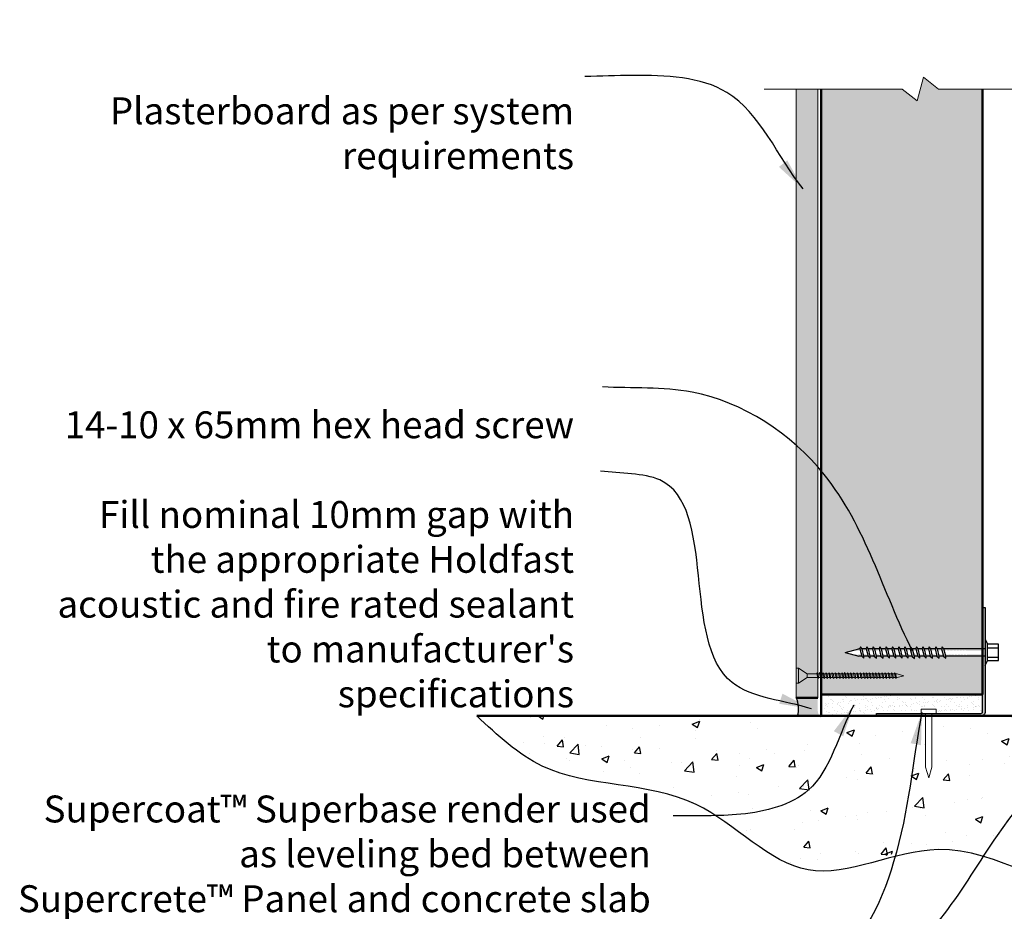
# Model space of a CAD drawing. Extents: x 3097 to 7479, y 41945 to 43203.
# Drawn here: x 3107 to 3565, y 42366 to 42781 of the extents above; entities that cross this region are included whole.
import ezdxf

# ---------------------------------------------------------------- set-up
doc = ezdxf.new("R2010")
doc.units = 0
doc.header["$MEASUREMENT"] = 0
doc.layers.get('DEFPOINTS').update_dxf_attribs({"color": 210, "linetype": 'CONTINUOUS'})
for name, color, linetype in [('Concrete', 8, 'CONTINUOUS'), ('Fixings & brackets', 4, 'CONTINUOUS'), ('Hatch', 2, 'CONTINUOUS'), ('HB_XDET_TEXT', 7, 'CONTINUOUS'), ('Sealant', 5, 'CONTINUOUS'), ('Text', 7, 'CONTINUOUS')]:
    doc.layers.add(name, color=color, linetype=linetype)
for name, color, linetype, lineweight in [('Fastenings and sealants', 4, 'CONTINUOUS', 13), ('HB_XDET_PANELS', 1, 'CONTINUOUS', 50), ('Lining', 93, 'CONTINUOUS', 35)]:
    doc.layers.add(name, color=color, linetype=linetype, lineweight=lineweight)
doc.styles.add('1', font='swiss.ttf', dxfattribs={"height": 2.5})
doc.dimstyles.get("Standard").update_dxf_attribs({"dimtxt": 2.5, "dimasz": 3, "dimexe": 1, "dimexo": 1, "dimgap": 1, "dimtad": 1, "dimdec": 0, "dimzin": 0, "dimdsep": 46, "dimtxsty": '1', "dimcen": 0.09, "dimclrd": 7, "dimclre": 7, "dimadec": 0, "dimazin": 0, "dimtfac": 1, "dimtdec": 0, "dimtofl": 0, "dimtmove": 0, "dimatfit": 3, "dimfxl": 0, "dimtolj": 1, "dimtzin": 0, "dimarcsym": 0})

# ---------------------------------------------------------------- blocks, each defined once
blk = doc.blocks.new('pin')
at = {"layer": 'Fastenings and sealants', "ltscale": 10}
for points in [[(-1.5, -5), (0, 0), (1.5, -5)], [(-1.5, -30), (-1.5, -5)], [(1.5, -5), (1.5, -30), (-1.5, -30)]]:
    blk.add_lwpolyline(points, dxfattribs=at)
blk.add_lwpolyline([(-3.5, -32), (3.5, -32), (3.5, -30), (-3.5, -30)], close=True, dxfattribs=at)
blk = doc.blocks.new('A$C60115056')
at = {"layer": 'Fastenings and sealants'}
for p, q in [((-1, 0), (-5, -2.64)), ((-1, 0), (-1, -7)), ((-1, 0), (0, 0)), ((0, 0), (0, -7)), ((-50, -3.5), (-46.79, -2.64)), ((-50, -3.5), (-46.79, -4.36)), ((-46.59, -2.64), (-46.79, -2.64)), ((-46.16, -4.36), (-46.79, -4.36)), ((-46.43, -2.21), (-46.6, -2.66)), ((-46.6, -2.66), (-46.15, -4.38)), ((-46.05, -2.66), (-46.43, -2.21)), ((-46.15, -4.38), (-45.64, -4.85)), ((-45.12, -2.64), (-46.06, -2.64)), ((-45.64, -4.36), (-46.05, -2.66)), ((-45.64, -4.85), (-45.64, -4.36)), ((-44.68, -4.36), (-45.64, -4.36)), ((-44.95, -2.21), (-45.12, -2.66)), ((-45.12, -2.66), (-44.68, -4.38)), ((-44.58, -2.66), (-44.95, -2.21)), ((-44.68, -4.38), (-44.16, -4.85)), ((-43.68, -2.64), (-44.59, -2.64)), ((-44.16, -4.36), (-44.58, -2.66)), ((-44.16, -4.85), (-44.16, -4.36)), ((-43.24, -4.36), (-44.16, -4.36)), ((-43.51, -2.21), (-43.68, -2.66)), ((-43.68, -2.66), (-43.24, -4.38)), ((-43.13, -2.66), (-43.51, -2.21)), ((-43.24, -4.38), (-42.72, -4.85)), ((-42.13, -2.64), (-43.15, -2.64)), ((-42.72, -4.36), (-43.13, -2.66)), ((-41.7, -4.36), (-42.72, -4.36)), ((-42.72, -4.85), (-42.72, -4.36)), ((-41.97, -2.21), (-42.14, -2.66)), ((-42.14, -2.66), (-41.69, -4.38)), ((-41.59, -2.66), (-41.97, -2.21)), ((-41.69, -4.38), (-41.18, -4.85)), ((-40.62, -2.64), (-41.6, -2.64)), ((-41.18, -4.36), (-41.59, -2.66)), ((-41.18, -4.85), (-41.18, -4.36)), ((-40.19, -4.36), (-41.18, -4.36)), ((-40.46, -2.21), (-40.63, -2.66)), ((-40.63, -2.66), (-40.18, -4.38)), ((-40.08, -2.66), (-40.46, -2.21)), ((-40.18, -4.38), (-39.67, -4.85)), ((-39.15, -2.64), (-40.09, -2.64)), ((-39.67, -4.36), (-40.08, -2.66)), ((-39.67, -4.85), (-39.67, -4.36)), ((-38.71, -4.36), (-39.67, -4.36)), ((-38.98, -2.21), (-39.15, -2.66)), ((-39.15, -2.66), (-38.71, -4.38)), ((-38.6, -2.66), (-38.98, -2.21)), ((-38.71, -4.38), (-38.19, -4.85)), ((-37.7, -2.64), (-38.62, -2.64)), ((-38.19, -4.36), (-38.6, -2.66)), ((-38.19, -4.85), (-38.19, -4.36)), ((-37.27, -4.36), (-38.19, -4.36)), ((-37.54, -2.21), (-37.71, -2.66)), ((-37.71, -2.66), (-37.26, -4.38)), ((-37.16, -2.66), (-37.54, -2.21)), ((-37.26, -4.38), (-36.75, -4.85)), ((-36.3, -2.64), (-37.17, -2.64)), ((-36.75, -4.36), (-37.16, -2.66)), ((-36.75, -4.85), (-36.75, -4.36)), ((-35.86, -4.36), (-36.75, -4.36)), ((-36.13, -2.21), (-36.3, -2.66)), ((-36.3, -2.66), (-35.86, -4.38)), ((-35.75, -2.66), (-36.13, -2.21)), ((-35.86, -4.38), (-35.34, -4.85)), ((-34.86, -2.64), (-35.77, -2.64)), ((-35.34, -4.36), (-35.75, -2.66)), ((-35.34, -4.85), (-35.34, -4.36)), ((-34.42, -4.36), (-35.34, -4.36)), ((-34.69, -2.21), (-34.86, -2.66)), ((-34.86, -2.66), (-34.41, -4.38)), ((-34.31, -2.66), (-34.69, -2.21)), ((-34.41, -4.38), (-33.9, -4.85)), ((-33.45, -2.64), (-34.32, -2.64)), ((-33.9, -4.36), (-34.31, -2.66)), ((-33.9, -4.85), (-33.9, -4.36)), ((-33.01, -4.36), (-33.9, -4.36)), ((-33.28, -2.21), (-33.45, -2.66)), ((-33.45, -2.66), (-33.01, -4.38)), ((-32.9, -2.66), (-33.28, -2.21)), ((-33.01, -4.38), (-32.49, -4.85)), ((-32.14, -2.64), (-32.92, -2.64)), ((-32.49, -4.36), (-32.9, -2.66)), ((-32.49, -4.85), (-32.49, -4.36)), ((-31.71, -4.36), (-32.49, -4.36)), ((-31.98, -2.21), (-32.15, -2.66)), ((-32.15, -2.66), (-31.7, -4.38)), ((-31.6, -2.66), (-31.98, -2.21)), ((-31.7, -4.38), (-31.19, -4.85)), ((-30.6, -2.64), (-31.61, -2.64)), ((-31.19, -4.36), (-31.6, -2.66)), ((-31.19, -4.85), (-31.19, -4.36)), ((-30.16, -4.36), (-31.19, -4.36)), ((-30.43, -2.21), (-30.6, -2.66)), ((-30.6, -2.66), (-30.16, -4.38)), ((-30.05, -2.66), (-30.43, -2.21)), ((-30.16, -4.38), (-29.64, -4.85)), ((-29.09, -2.64), (-30.07, -2.64)), ((-29.64, -4.36), (-30.05, -2.66)), ((-28.65, -4.36), (-29.64, -4.36)), ((-29.64, -4.85), (-29.64, -4.36)), ((-28.92, -2.21), (-29.09, -2.66)), ((-29.09, -2.66), (-28.65, -4.38)), ((-28.54, -2.66), (-28.92, -2.21)), ((-28.65, -4.38), (-28.13, -4.85)), ((-27.61, -2.64), (-28.56, -2.64)), ((-28.13, -4.36), (-28.54, -2.66)), ((-27.18, -4.36), (-28.13, -4.36)), ((-28.13, -4.85), (-28.13, -4.36)), ((-27.45, -2.21), (-27.62, -2.66)), ((-27.62, -2.66), (-27.17, -4.38)), ((-27.07, -2.66), (-27.45, -2.21)), ((-27.17, -4.38), (-26.66, -4.85)), ((-26.17, -2.64), (-27.08, -2.64)), ((-26.66, -4.36), (-27.07, -2.66)), ((-25.73, -4.36), (-26.66, -4.36)), ((-26.66, -4.85), (-26.66, -4.36)), ((-26, -2.21), (-26.18, -2.66)), ((-26.18, -2.66), (-25.73, -4.38)), ((-25.63, -2.66), (-26, -2.21)), ((-25.73, -4.38), (-25.21, -4.85)), ((-24.76, -2.64), (-25.64, -2.64)), ((-25.21, -4.36), (-25.63, -2.66)), ((-24.33, -4.36), (-25.21, -4.36)), ((-25.21, -4.85), (-25.21, -4.36)), ((-24.6, -2.21), (-24.77, -2.66)), ((-24.77, -2.66), (-24.32, -4.38)), ((-24.22, -2.66), (-24.6, -2.21)), ((-24.32, -4.38), (-23.81, -4.85)), ((-23.33, -2.64), (-24.23, -2.64)), ((-23.81, -4.36), (-24.22, -2.66)), ((-22.94, -4.36), (-23.81, -4.36)), ((-23.81, -4.85), (-23.81, -4.36)), ((-23.19, -2.28), (-23.36, -2.73)), ((-23.36, -2.73), (-22.91, -4.44)), ((-22.81, -2.73), (-23.19, -2.28)), ((-22.91, -4.44), (-22.4, -4.92)), ((-22.05, -2.64), (-22.88, -2.64)), ((-22.4, -4.42), (-22.81, -2.73)), ((-21.62, -4.36), (-22.42, -4.36)), ((-22.4, -4.92), (-22.4, -4.42)), ((-21.88, -2.21), (-22.06, -2.66)), ((-22.06, -2.66), (-21.61, -4.38)), ((-21.51, -2.66), (-21.88, -2.21)), ((-21.61, -4.38), (-21.1, -4.85)), ((-20.61, -2.64), (-21.52, -2.64)), ((-21.1, -4.36), (-21.51, -2.66)), ((-20.17, -4.36), (-21.1, -4.36)), ((-21.1, -4.85), (-21.1, -4.36)), ((-20.44, -2.21), (-20.61, -2.66)), ((-20.61, -2.66), (-20.17, -4.38)), ((-20.07, -2.66), (-20.44, -2.21)), ((-20.17, -4.38), (-19.65, -4.85)), ((-19.06, -2.64), (-20.08, -2.64)), ((-19.65, -4.36), (-20.07, -2.66)), ((-18.63, -4.36), (-19.65, -4.36)), ((-19.65, -4.85), (-19.65, -4.36)), ((-18.9, -2.21), (-19.07, -2.66)), ((-19.07, -2.66), (-18.62, -4.38)), ((-18.52, -2.66), (-18.9, -2.21)), ((-18.62, -4.38), (-18.11, -4.85)), ((-17.55, -2.64), (-18.53, -2.64)), ((-18.11, -4.36), (-18.52, -2.66)), ((-18.11, -4.85), (-18.11, -4.36)), ((-17.12, -4.36), (-18.11, -4.36)), ((-17.39, -2.21), (-17.56, -2.66)), ((-17.56, -2.66), (-17.11, -4.38)), ((-17.01, -2.66), (-17.39, -2.21)), ((-17.11, -4.38), (-16.6, -4.85)), ((-16.08, -2.64), (-17.02, -2.64)), ((-16.6, -4.36), (-17.01, -2.66)), ((-16.6, -4.85), (-16.6, -4.36)), ((-15.64, -4.36), (-16.6, -4.36)), ((-15.91, -2.21), (-16.08, -2.66)), ((-16.08, -2.66), (-15.64, -4.38)), ((-15.53, -2.66), (-15.91, -2.21)), ((-15.64, -4.38), (-15.12, -4.85)), ((-14.64, -2.64), (-15.55, -2.64)), ((-15.12, -4.36), (-15.53, -2.66)), ((-15.12, -4.85), (-15.12, -4.36)), ((-14.2, -4.36), (-15.12, -4.36)), ((-14.47, -2.21), (-14.64, -2.66)), ((-14.64, -2.66), (-14.2, -4.38)), ((-14.09, -2.66), (-14.47, -2.21)), ((-14.2, -4.38), (-13.68, -4.85)), ((-13.23, -2.64), (-14.11, -2.64)), ((-13.68, -4.36), (-14.09, -2.66)), ((-13.68, -4.85), (-13.68, -4.36)), ((-12.79, -4.36), (-13.68, -4.36)), ((-13.06, -2.21), (-13.23, -2.66)), ((-13.23, -2.66), (-12.79, -4.38)), ((-12.68, -2.66), (-13.06, -2.21)), ((-12.79, -4.38), (-12.27, -4.85)), ((-11.79, -2.64), (-12.7, -2.64)), ((-12.27, -4.36), (-12.68, -2.66)), ((-12.27, -4.85), (-12.27, -4.36)), ((-11.4, -4.36), (-12.27, -4.36)), ((-11.65, -2.28), (-11.83, -2.73)), ((-11.83, -2.73), (-11.38, -4.44)), ((-11.28, -2.73), (-11.65, -2.28)), ((-11.38, -4.44), (-10.87, -4.92)), ((-10.52, -2.64), (-11.35, -2.64)), ((-10.87, -4.42), (-11.28, -2.73)), ((-10.08, -4.36), (-10.88, -4.36)), ((-10.87, -4.92), (-10.87, -4.42)), ((-10.35, -2.21), (-10.52, -2.66)), ((-10.52, -2.66), (-10.08, -4.38)), ((-9.97, -2.66), (-10.35, -2.21)), ((-10.08, -4.38), (-9.56, -4.85)), ((-5, -2.64), (-9.99, -2.64)), ((-9.56, -4.36), (-9.97, -2.66)), ((-5, -4.36), (-9.56, -4.36)), ((-9.56, -4.85), (-9.56, -4.36)), ((-5, -4.36), (-5, -2.64)), ((-1, -7), (-5, -4.36)), ((-1, -7), (0, -7))]:
    blk.add_line(p, q, dxfattribs=at)

msp = doc.modelspace()

# ---------------------------------------------------------------- hatches: boundary and pattern name
at = {"layer": 'Concrete'}
h = msp.add_hatch(dxfattribs=at)
h.set_pattern_fill('AR-SAND', color=256, scale=2, style=0)
h.set_pattern_definition([(37.5, (3479.5228, 42457.137), (-0.12599, 3.85365), [0, -3.04, 0, -3.4, 0, -3.25]), (7.5, (3479.523, 42457.137), (3.53955, 5.6443), [0, -1.64, 0, -2.74, 0, -1.05]), (327.5, (3477.0628, 42457.137), (6.22828, 0.01132), [0, -1, 0, -3.6, 0, -4.7]), (317.5, (3477.063, 42457.137), (6.01225, 1.75535), [0, -0.5, 0, -2.36, 0, -2.7])])
h.paths.add_polyline_path([(3554.52, 42467.14), (3479.52, 42467.14), (3479.52, 42457.14), (3505.27, 42457.14), (3505.27, 42458.34), (3526.02, 42458.34), (3526.02, 42460.34), (3533.02, 42460.34), (3533.02, 42458.34), (3553.77, 42458.34, 0.414214), (3554.52, 42459.09)])
h = msp.add_hatch(dxfattribs=at)
h.set_pattern_fill('AR-CONC', color=256, scale=5, style=0)
h.set_pattern_definition([(50, (3162.596, 42349.106), (35.863, -3.1376), [3.75, -41.25]), (355, (3162.596, 42349.106), (-6.9376, 37.6096), [3, -33]), (100.4514, (3165.585, 42348.844), (28.9255, 34.472), [3.187, -35.0571]), (46.184, (3162.596, 42359.106), (53.362, -8.276), [5.625, -61.875]), (96.636, (3167.043, 42358.416), (46.733, 48.706), [4.7805, -52.5857]), (351.184, (3162.596, 42359.106), (46.733, 48.706), [4.5, -49.5]), (21, (3167.596, 42356.606), (29.8454, -20.131), [3.75, -41.25]), (326, (3167.596, 42356.606), (12.1658, 36.2575), [3, -33]), (71.4514, (3170.083, 42354.93), (42.0111, 16.1265), [3.187, -35.0571]), (37.5, (3162.596, 42349.106), (0.608, 16.6447), [0, -32.6, 0, -33.5, 0, -33.125]), (7.5, (3162.596, 42349.106), (13.1535, 19.7206), [0, -19.1, 0, -31.85, 0, -12.625]), (327.5, (3151.446, 42349.106), (26.69112, -1.12774), [0, -12.5, 0, -39, 0, -51.75]), (317.5, (3146.446, 42349.106), (29.1593, 5.00525), [0, -16.25, 0, -25.9, 0, -36.75])])
h.paths.add_polyline_path([(3471.54, 42386.06), (3473.38, 42385.66), (3474.62, 42385.69), (3477.83, 42385.92), (3481.06, 42386.29), (3484.3, 42386.77), (3487.55, 42387.35), (3490.81, 42388), (3494.08, 42388.72), (3497.35, 42389.47), (3500.63, 42390.24), (3503.92, 42391.02), (3507.2, 42391.78), (3510.49, 42392.51), (3513.77, 42393.19), (3517.06, 42393.79), (3520.35, 42394.3), (3523.63, 42394.71), (3526.9, 42394.99), (3530.17, 42395.12), (3533.44, 42395.09), (3536.69, 42394.88), (3539.94, 42394.5), (3543.18, 42393.96), (3546.42, 42393.28), (3549.64, 42392.46), (3552.86, 42391.54), (3556.07, 42390.51), (3559.27, 42389.4), (3562.47, 42388.22), (3565.66, 42386.98), (3568.84, 42385.7), (3572.02, 42384.39), (3575.19, 42383.08), (3578.35, 42381.76), (3581.51, 42380.46), (3584.66, 42379.19), (3587.8, 42377.97), (3590.94, 42376.81), (3594.08, 42375.72), (3597.21, 42374.72), (3600.33, 42373.83), (3603.45, 42373.05), (3606.57, 42372.41), (3609.68, 42371.92), (3612.78, 42371.59), (3615.89, 42371.43), (3618.98, 42371.46), (3622.08, 42371.65), (3625.17, 42371.99), (3628.26, 42372.49), (3631.34, 42373.12), (3634.43, 42373.89), (3637.51, 42374.77), (3640.6, 42375.76), (3643.68, 42376.85), (3646.77, 42378.02), (3649.85, 42379.28), (3652.94, 42380.61), (3656.03, 42382), (3659.13, 42383.43), (3662.23, 42384.91), (3665.33, 42386.42), (3668.43, 42387.95), (3671.54, 42389.49), (3674.66, 42391.03), (3677.78, 42392.57), (3680.91, 42394.08), (3684.05, 42395.57), (3687.19, 42397.02), (3690.34, 42398.42), (3693.51, 42399.76), (3696.68, 42401.04), (3699.86, 42402.23), (3703.05, 42403.35), (3703.64, 42403.54), (3703.98, 42403.7), (3705.43, 42404.42), (3706.88, 42405.13), (3708.33, 42405.83), (3709.78, 42406.52), (3711.23, 42407.2), (3712.67, 42407.86), (3714.12, 42408.52), (3715.57, 42409.17), (3717.02, 42409.81), (3718.47, 42410.44), (3719.92, 42411.06), (3721.37, 42411.67), (3722.82, 42412.26), (3724.27, 42412.85), (3725.73, 42413.43), (3727.18, 42414), (3728.64, 42414.56), (3730.1, 42415.11), (3731.57, 42415.64), (3733.04, 42416.17), (3734.51, 42416.69), (3735.98, 42417.2), (3737.46, 42417.7), (3738.95, 42418.18), (3740.43, 42418.66), (3741.92, 42419.13), (3743.42, 42419.58), (3744.92, 42420.03), (3746.43, 42420.47), (3747.94, 42420.9), (3749.46, 42421.31), (3750.99, 42421.72), (3752.52, 42422.12), (3754.05, 42422.5), (3755.6, 42422.88), (3757.15, 42423.24), (3758.71, 42423.6), (3760.27, 42423.95), (3761.84, 42424.29), (3763.42, 42424.63), (3764.99, 42424.96), (3766.57, 42425.3), (3768.15, 42425.63), (3769.73, 42425.96), (3771.31, 42426.3), (3772.88, 42426.64), (3774.45, 42426.99), (3776.02, 42427.35), (3777.59, 42427.71), (3779.15, 42428.09), (3780.7, 42428.48), (3782.24, 42428.89), (3783.77, 42429.31), (3785.3, 42429.74), (3786.81, 42430.2), (3788.31, 42430.68), (3789.8, 42431.18), (3791.27, 42431.7), (3792.73, 42432.25), (3794.18, 42432.83), (3795.6, 42433.43), (3797.01, 42434.07), (3798.4, 42434.74), (3799.77, 42435.44), (3801.12, 42436.17), (3802.45, 42436.94), (3803.76, 42437.75), (3805.04, 42438.6), (3806.3, 42439.49), (3807.53, 42440.42), (3808.75, 42441.38), (3809.95, 42442.37), (3811.13, 42443.39), (3812.29, 42444.44), (3813.44, 42445.51), (3814.57, 42446.61), (3815.69, 42447.73), (3816.8, 42448.87), (3817.9, 42450.02), (3819, 42451.18), (3820.08, 42452.36), (3821.16, 42453.55), (3822.24, 42454.74), (3823.31, 42455.94), (3824.39, 42457.14), (3621.02, 42457.14), (3621.02, 42432.89), (3619.52, 42427.89), (3618.02, 42432.89), (3618.02, 42457.14), (3531.02, 42457.14), (3531.02, 42433.34), (3529.52, 42428.34), (3528.02, 42433.34), (3528.02, 42457.14), (3319.66, 42457.14), (3320.84, 42456.03), (3322.03, 42454.93), (3323.22, 42453.82), (3324.41, 42452.73), (3325.6, 42451.64), (3326.79, 42450.55), (3327.99, 42449.48), (3329.19, 42448.41), (3330.4, 42447.36), (3331.62, 42446.32), (3332.84, 42445.3), (3334.07, 42444.29), (3335.3, 42443.31), (3336.55, 42442.34), (3337.8, 42441.39), (3339.06, 42440.47), (3340.34, 42439.57), (3341.62, 42438.69), (3342.92, 42437.85), (3344.23, 42437.03), (3345.55, 42436.24), (3346.89, 42435.49), (3348.24, 42434.76), (3349.61, 42434.08), (3350.99, 42433.43), (3352.38, 42432.81), (3353.8, 42432.23), (3355.22, 42431.68), (3356.66, 42431.16), (3358.12, 42430.68), (3359.58, 42430.22), (3361.06, 42429.78), (3362.55, 42429.37), (3364.05, 42428.99), (3365.56, 42428.62), (3367.08, 42428.28), (3368.6, 42427.95), (3370.14, 42427.64), (3371.68, 42427.35), (3373.23, 42427.06), (3374.79, 42426.79), (3376.35, 42426.53), (3377.92, 42426.28), (3379.49, 42426.03), (3381.06, 42425.79), (3382.64, 42425.56), (3384.22, 42425.32), (3385.81, 42425.09), (3387.39, 42424.85), (3388.98, 42424.61), (3390.56, 42424.37), (3392.14, 42424.12), (3393.73, 42423.87), (3395.31, 42423.6), (3396.89, 42423.32), (3398.46, 42423.03), (3400.04, 42422.73), (3401.61, 42422.41), (3403.17, 42422.07), (3404.73, 42421.72), (3406.28, 42421.34), (3407.82, 42420.94), (3409.36, 42420.52), (3410.89, 42420.07), (3412.41, 42419.6), (3413.92, 42419.09), (3415.43, 42418.56), (3416.92, 42417.99), (3418.4, 42417.39), (3419.87, 42416.76), (3421.33, 42416.09), (3422.77, 42415.38), (3424.2, 42414.63), (3425.62, 42413.86), (3427.03, 42413.05), (3428.43, 42412.21), (3429.82, 42411.34), (3431.2, 42410.46), (3432.57, 42409.55), (3433.93, 42408.62), (3435.29, 42407.68), (3436.64, 42406.73), (3437.98, 42405.76), (3439.32, 42404.79), (3440.65, 42403.82), (3441.98, 42402.84), (3443.31, 42401.86), (3444.63, 42400.88), (3445.95, 42399.92), (3447.27, 42398.95), (3448.59, 42398), (3449.91, 42397.07), (3451.23, 42396.15), (3452.55, 42395.25), (3453.87, 42394.37), (3455.2, 42393.51), (3456.53, 42392.68), (3457.86, 42391.88), (3459.2, 42391.11), (3460.54, 42390.38), (3461.89, 42389.68), (3463.24, 42389.02), (3464.61, 42388.41), (3465.98, 42387.84), (3467.35, 42387.31), (3468.74, 42386.84), (3470.14, 42386.42)])
at = {"layer": 'Hatch'}
h = msp.add_hatch(dxfattribs=at)
h.set_pattern_fill('AR-CONC', color=256, scale=2, style=0)
h.set_pattern_definition([(50, (3468.023, 42465.582), (14.3452, -1.25504), [1.5, -16.5]), (355, (3468.023, 42465.582), (-2.77503, 15.04384), [1.2, -13.2]), (100.4514, (3469.218, 42465.477), (11.5702, 13.7888), [1.2748, -14.02284]), (46.1842, (3468.023, 42469.582), (21.3448, -3.3104), [2.25, -24.75]), (96.6356, (3469.802, 42469.306), (18.69325, 19.48236), [1.9122, -21.03426]), (351.184, (3468.023, 42469.582), (18.6932, 19.4824), [1.8, -19.8]), (21, (3470.023, 42468.582), (11.93814, -8.05238), [1.5, -16.5]), (326, (3470.023, 42468.582), (4.8663, 14.503), [1.2, -13.2]), (71.4514, (3471.018, 42467.91), (16.80445, 6.4506), [1.2748, -14.02284]), (37.5, (3468.023, 42465.5817), (0.243197, 6.657877), [0, -13.04, 0, -13.4, 0, -13.25]), (7.5, (3468.023, 42465.582), (5.26139, 7.88823), [0, -7.64, 0, -12.74, 0, -5.05]), (327.5, (3463.563, 42465.5817), (10.67645, -0.451097), [0, -5, 0, -15.6, 0, -20.7]), (317.5, (3461.563, 42465.582), (11.66372, 2.0021), [0, -6.5, 0, -10.36, 0, -14.7])])
h.paths.add_polyline_path([(3468.02, 42798.43), (3478.02, 42798.43), (3478.02, 42823.37), (3477.4, 42824.11), (3476.46, 42824.11), (3476.29, 42823.68), (3475.93, 42824.11), (3475.01, 42824.11), (3474.85, 42823.68), (3474.48, 42824.11), (3473.61, 42824.11), (3473.44, 42823.68), (3473.08, 42824.11), (3472.17, 42824.11), (3472.03, 42823.75), (3471.73, 42824.11), (3470.89, 42824.11), (3470.73, 42823.68), (3470.36, 42824.11), (3468.02, 42824.11)])
h.paths.add_polyline_path([(3478.02, 42748.43), (3468.02, 42748.43), (3468.02, 42465.58), (3478.02, 42465.58)])
h.paths.add_polyline_path([(3478.02, 43044.21), (3468.02, 43044.21), (3468.02, 42825.82), (3469.94, 42825.82), (3469.94, 42826.32), (3470.48, 42825.82), (3471.24, 42825.82), (3471.24, 42826.38), (3471.85, 42825.82), (3472.65, 42825.82), (3472.65, 42826.32), (3473.19, 42825.82), (3474.06, 42825.82), (3474.06, 42826.32), (3474.59, 42825.82), (3475.5, 42825.82), (3475.5, 42826.32), (3476.04, 42825.82), (3476.98, 42825.82), (3476.98, 42826.32), (3477.51, 42825.82), (3478.02, 42825.82)])
h = msp.add_hatch(dxfattribs=at)
h.set_pattern_fill('AR-SAND', color=256, scale=5, style=0)
h.set_pattern_definition([(37.5, (3479.523, 42467.137), (-0.31497, 9.63412), [0, -7.6, 0, -8.5, 0, -8.125]), (7.5, (3479.523, 42467.137), (8.84888, 14.11073), [0, -4.1, 0, -6.85, 0, -2.625]), (327.5, (3473.373, 42467.137), (15.57071, 0.0283), [0, -2.5, 0, -9, 0, -11.75]), (317.5, (3473.373, 42467.137), (15.03063, 4.38838), [0, -1.25, 0, -5.9, 0, -6.75])])
h.paths.add_polyline_path([(3517.21, 42748.43), (3479.52, 42748.43), (3479.52, 42467.14), (3554.52, 42467.14), (3554.52, 42485.8), (3547.12, 42485.8), (3547.12, 42485.3), (3546.59, 42485.8), (3545.82, 42485.8), (3545.82, 42485.23), (3545.21, 42485.8), (3544.41, 42485.8), (3544.41, 42485.3), (3543.88, 42485.8), (3543, 42485.8), (3543, 42485.3), (3542.47, 42485.8), (3541.56, 42485.8), (3541.56, 42485.3), (3541.03, 42485.8), (3540.09, 42485.8), (3540.09, 42485.3), (3539.55, 42485.8), (3538.58, 42485.8), (3538.58, 42485.3), (3538.04, 42485.8), (3537.03, 42485.8), (3537.03, 42485.3), (3536.5, 42485.8), (3535.59, 42485.8), (3535.59, 42485.3), (3535.05, 42485.8), (3534.11, 42485.8), (3534.11, 42485.3), (3533.58, 42485.8), (3532.81, 42485.8), (3532.81, 42485.23), (3532.2, 42485.8), (3531.4, 42485.8), (3531.4, 42485.3), (3530.87, 42485.8), (3529.99, 42485.8), (3529.99, 42485.3), (3529.46, 42485.8), (3528.55, 42485.8), (3528.55, 42485.3), (3528.02, 42485.8), (3527.08, 42485.8), (3527.08, 42485.3), (3526.54, 42485.8), (3525.57, 42485.8), (3525.57, 42485.3), (3525.03, 42485.8), (3524.02, 42485.8), (3524.02, 42485.3), (3523.49, 42485.8), (3522.58, 42485.8), (3522.58, 42485.3), (3522.04, 42485.8), (3521.1, 42485.8), (3521.1, 42485.3), (3520.57, 42485.8), (3519.8, 42485.8), (3519.8, 42485.23), (3519.19, 42485.8), (3518.39, 42485.8), (3518.39, 42485.3), (3517.86, 42485.8), (3516.98, 42485.8), (3516.98, 42485.3), (3516.45, 42485.8), (3515.54, 42485.8), (3515.54, 42485.3), (3515.01, 42485.8), (3514.07, 42485.8), (3514.07, 42485.3), (3513.53, 42485.8), (3512.56, 42485.8), (3512.56, 42485.3), (3512.02, 42485.8), (3511.01, 42485.8), (3511.01, 42485.3), (3510.48, 42485.8), (3509.57, 42485.8), (3509.57, 42485.3), (3509.03, 42485.8), (3508.09, 42485.8), (3508.09, 42485.3), (3507.56, 42485.8), (3506.79, 42485.8), (3506.79, 42485.23), (3506.18, 42485.8), (3505.38, 42485.8), (3505.38, 42485.3), (3504.85, 42485.8), (3503.97, 42485.8), (3503.97, 42485.3), (3503.44, 42485.8), (3502.53, 42485.8), (3502.53, 42485.3), (3502, 42485.8), (3501.06, 42485.8), (3501.06, 42485.3), (3500.52, 42485.8), (3499.55, 42485.8), (3499.55, 42485.3), (3499.01, 42485.8), (3498, 42485.8), (3498, 42485.3), (3497.47, 42485.8), (3496.56, 42485.8), (3496.56, 42485.3), (3496.02, 42485.8), (3495.08, 42485.8), (3495.08, 42485.3), (3494.55, 42485.8), (3493.93, 42485.8), (3490.72, 42486.66), (3494.15, 42487.57), (3494.29, 42487.94), (3494.66, 42487.51), (3495.6, 42487.51), (3495.77, 42487.94), (3496.13, 42487.51), (3497.05, 42487.51), (3497.21, 42487.94), (3497.58, 42487.51), (3498.59, 42487.51), (3498.76, 42487.94), (3499.12, 42487.51), (3500.1, 42487.51), (3500.27, 42487.94), (3500.63, 42487.51), (3501.58, 42487.51), (3501.74, 42487.94), (3502.11, 42487.51), (3503.02, 42487.51), (3503.18, 42487.94), (3503.55, 42487.51), (3504.43, 42487.51), (3504.59, 42487.94), (3504.96, 42487.51), (3505.86, 42487.51), (3506, 42487.87), (3506.31, 42487.51), (3507.14, 42487.51), (3507.3, 42487.94), (3507.67, 42487.51), (3508.61, 42487.51), (3508.78, 42487.94), (3509.14, 42487.51), (3510.06, 42487.51), (3510.22, 42487.94), (3510.59, 42487.51), (3511.6, 42487.51), (3511.77, 42487.94), (3512.13, 42487.51), (3513.11, 42487.51), (3513.28, 42487.94), (3513.64, 42487.51), (3514.59, 42487.51), (3514.75, 42487.94), (3515.12, 42487.51), (3516.03, 42487.51), (3516.19, 42487.94), (3516.56, 42487.51), (3517.44, 42487.51), (3517.6, 42487.94), (3517.97, 42487.51), (3518.87, 42487.51), (3519.01, 42487.87), (3519.32, 42487.51), (3520.15, 42487.51), (3520.31, 42487.94), (3520.68, 42487.51), (3521.62, 42487.51), (3521.79, 42487.94), (3522.15, 42487.51), (3523.07, 42487.51), (3523.23, 42487.94), (3523.6, 42487.51), (3524.61, 42487.51), (3524.78, 42487.94), (3525.14, 42487.51), (3526.12, 42487.51), (3526.29, 42487.94), (3526.65, 42487.51), (3527.6, 42487.51), (3527.76, 42487.94), (3528.13, 42487.51), (3529.04, 42487.51), (3529.21, 42487.94), (3529.57, 42487.51), (3530.45, 42487.51), (3530.61, 42487.94), (3530.98, 42487.51), (3531.88, 42487.51), (3532.02, 42487.87), (3532.33, 42487.51), (3533.16, 42487.51), (3533.32, 42487.94), (3533.69, 42487.51), (3534.63, 42487.51), (3534.8, 42487.94), (3535.16, 42487.51), (3536.08, 42487.51), (3536.24, 42487.94), (3536.61, 42487.51), (3537.62, 42487.51), (3537.79, 42487.94), (3538.15, 42487.51), (3539.13, 42487.51), (3539.3, 42487.94), (3539.66, 42487.51), (3540.61, 42487.51), (3540.77, 42487.94), (3541.14, 42487.51), (3542.05, 42487.51), (3542.22, 42487.94), (3542.58, 42487.51), (3543.46, 42487.51), (3543.62, 42487.94), (3543.99, 42487.51), (3544.89, 42487.51), (3545.03, 42487.87), (3545.34, 42487.51), (3546.17, 42487.51), (3546.33, 42487.94), (3546.71, 42487.5), (3554.52, 42487.51), (3554.52, 42748.43), (3534.09, 42748.43), (3527.17, 42753.97), (3524.12, 42742.88)])
h.paths.add_polyline_path([(3554.52, 43037.66), (3479.52, 43037.66), (3479.52, 42825.82), (3480.03, 42825.82), (3480.03, 42826.32), (3480.57, 42825.82), (3481.47, 42825.82), (3481.47, 42826.32), (3482.01, 42825.82), (3482.78, 42825.82), (3482.78, 42826.38), (3483.39, 42825.82), (3484.19, 42825.82), (3484.19, 42826.32), (3484.72, 42825.82), (3485.59, 42825.82), (3485.59, 42826.32), (3486.13, 42825.82), (3487.03, 42825.82), (3487.03, 42826.32), (3487.57, 42825.82), (3488.51, 42825.82), (3488.51, 42826.32), (3489.05, 42825.82), (3490.02, 42825.82), (3490.02, 42826.32), (3490.56, 42825.82), (3491.57, 42825.82), (3491.57, 42826.32), (3492.1, 42825.82), (3492.87, 42825.82), (3492.87, 42826.32), (3493.41, 42825.82), (3494.28, 42825.82), (3494.28, 42826.32), (3494.81, 42825.82), (3495.72, 42825.82), (3495.72, 42826.32), (3496.26, 42825.82), (3497.13, 42825.82), (3497.13, 42826.32), (3497.66, 42825.82), (3498.57, 42825.82), (3498.57, 42826.32), (3499.1, 42825.82), (3500.04, 42825.82), (3500.04, 42826.32), (3500.58, 42825.82), (3501.56, 42825.82), (3501.56, 42826.32), (3502.09, 42825.82), (3503.1, 42825.82), (3503.1, 42826.32), (3503.64, 42825.82), (3504.54, 42825.82), (3504.54, 42826.32), (3505.08, 42825.82), (3506.02, 42825.82), (3506.02, 42826.32), (3506.55, 42825.82), (3507.17, 42825.82), (3510.38, 42824.96), (3506.95, 42824.05), (3506.81, 42823.68), (3506.44, 42824.11), (3505.5, 42824.11), (3505.33, 42823.68), (3504.97, 42824.11), (3504.06, 42824.11), (3503.89, 42823.68), (3503.53, 42824.11), (3502.51, 42824.11), (3502.34, 42823.68), (3501.98, 42824.11), (3501, 42824.11), (3500.83, 42823.68), (3500.47, 42824.11), (3499.52, 42824.11), (3499.36, 42823.68), (3498.99, 42824.11), (3498.08, 42824.11), (3497.92, 42823.68), (3497.55, 42824.11), (3496.67, 42824.11), (3496.51, 42823.68), (3496.14, 42824.11), (3495.23, 42824.11), (3495.07, 42823.68), (3494.7, 42824.11), (3493.83, 42824.11), (3493.66, 42823.68), (3493.3, 42824.11), (3492.52, 42824.11), (3492.36, 42823.68), (3491.99, 42824.11), (3490.98, 42824.11), (3490.81, 42823.68), (3490.45, 42824.11), (3489.47, 42824.11), (3489.3, 42823.68), (3488.94, 42824.11), (3487.99, 42824.11), (3487.82, 42823.68), (3487.46, 42824.11), (3486.55, 42824.11), (3486.38, 42823.68), (3486.02, 42824.11), (3485.14, 42824.11), (3484.98, 42823.68), (3484.61, 42824.11), (3483.71, 42824.11), (3483.57, 42823.75), (3483.26, 42824.11), (3482.43, 42824.11), (3482.26, 42823.68), (3481.9, 42824.11), (3480.99, 42824.11), (3480.82, 42823.68), (3480.46, 42824.11), (3479.52, 42824.11), (3479.52, 42798.43), (3517.21, 42798.43), (3524.12, 42792.88), (3527.17, 42803.97), (3534.09, 42798.43), (3554.52, 42798.43)])
h = msp.add_hatch(color=21, dxfattribs=at)
h.paths.add_polyline_path([(3505.27, 42457.14), (3528.02, 42457.14), (3528.02, 42458.34), (3526.02, 42458.34), (3505.27, 42458.34)])
edge = h.paths.add_edge_path()
edge.add_line((3555.72, 42507.59), (3554.52, 42507.59))
edge.add_line((3554.52, 42507.59), (3554.52, 42459.09))
edge.add_arc((3553.77, 42459.09), 0.75, -90, 0, ccw=False)
edge.add_line((3553.77, 42458.34), (3531.02, 42458.34))
edge.add_line((3531.02, 42458.34), (3531.02, 42457.14))
edge.add_line((3531.02, 42457.14), (3553.77, 42457.14))
edge.add_arc((3553.77, 42459.09), 1.95, 270, 360)
edge.add_line((3555.72, 42459.09), (3555.72, 42507.59))
at = {"layer": 'Sealant'}
h = msp.add_hatch(color=256, dxfattribs=at)
edge = h.paths.add_edge_path()
edge.add_line((3478.86, 42457.14), (3468.61, 42457.14))
edge.add_arc((3457.19, 42460.58), 11.93, 343.2213, 384.7731)
edge.add_line((3468.02, 42465.58), (3478.02, 42465.58))
edge.add_line((3478.02, 42465.58), (3478.02, 42459.58))
edge.add_arc((3482.02, 42459.58), 4, 540, 577.6729)

# ---------------------------------------------------------------- linework, layer by layer
at = {"layer": 'Concrete', "lineweight": 50}
for p, q in [((3479.52, 42467.14), (3479.52, 42457.14)), ((3824.39, 42457.14), (3319.66, 42457.14))]:
    msp.add_line(p, q, dxfattribs=at)
at = {"layer": 'DEFPOINTS'}
msp.add_spline([(3824.39, 42457.14), (3804.22, 42438.05), (3756.53, 42423.1), (3703.68, 42403.56), (3614.07, 42371.5), (3533.9, 42395.07), (3473.53, 42385.64), (3421.49, 42416.01), (3350.05, 42433.86), (3319.66, 42457.14)], degree=3, dxfattribs=at)
at = {"layer": 'Fixings & brackets'}
for p, q in [((3555.72, 42492.79), (3555.72, 42480.52)), ((3555.72, 42492.79), (3556.87, 42490.46)), ((3490.72, 42486.66), (3497.14, 42488.37)), ((3497.53, 42488.37), (3497.14, 42488.37)), ((3497.86, 42489.23), (3497.52, 42488.34)), ((3497.52, 42488.34), (3498.41, 42484.91)), ((3498.62, 42488.34), (3497.86, 42489.23)), ((3500.49, 42488.37), (3498.59, 42488.37)), ((3499.44, 42484.94), (3498.62, 42488.34)), ((3500.82, 42489.23), (3500.47, 42488.34)), ((3500.47, 42488.34), (3501.37, 42484.91)), ((3501.57, 42488.34), (3500.82, 42489.23)), ((3503.37, 42488.37), (3501.55, 42488.37)), ((3502.4, 42484.94), (3501.57, 42488.34)), ((3503.7, 42489.23), (3503.36, 42488.34)), ((3503.36, 42488.34), (3504.25, 42484.91)), ((3504.46, 42488.34), (3503.7, 42489.23)), ((3506.46, 42488.37), (3504.43, 42488.37)), ((3505.28, 42484.94), (3504.46, 42488.34)), ((3506.79, 42489.23), (3506.45, 42488.34)), ((3506.45, 42488.34), (3507.34, 42484.91)), ((3507.55, 42488.34), (3506.79, 42489.23)), ((3509.48, 42488.37), (3507.52, 42488.37)), ((3508.37, 42484.94), (3507.55, 42488.34)), ((3509.81, 42489.23), (3509.47, 42488.34)), ((3509.47, 42488.34), (3510.36, 42484.91)), ((3510.57, 42488.34), (3509.81, 42489.23)), ((3512.43, 42488.37), (3510.54, 42488.37)), ((3511.39, 42484.94), (3510.57, 42488.34)), ((3512.76, 42489.23), (3512.42, 42488.34)), ((3512.42, 42488.34), (3513.31, 42484.91)), ((3513.52, 42488.34), (3512.76, 42489.23)), ((3515.32, 42488.37), (3513.49, 42488.37)), ((3514.34, 42484.94), (3513.52, 42488.34)), ((3515.65, 42489.23), (3515.3, 42488.34)), ((3515.3, 42488.34), (3516.2, 42484.91)), ((3516.4, 42488.34), (3515.65, 42489.23)), ((3518.13, 42488.37), (3516.38, 42488.37)), ((3517.23, 42484.94), (3516.4, 42488.34)), ((3518.46, 42489.23), (3518.12, 42488.34)), ((3518.12, 42488.34), (3519.01, 42484.91)), ((3519.22, 42488.34), (3518.46, 42489.23)), ((3521, 42488.37), (3519.19, 42488.37)), ((3520.04, 42484.94), (3519.22, 42488.34)), ((3521.28, 42489.09), (3520.93, 42488.2)), ((3520.93, 42488.2), (3521.83, 42484.77)), ((3522.03, 42488.2), (3521.28, 42489.09)), ((3523.55, 42488.37), (3521.89, 42488.37)), ((3522.86, 42484.81), (3522.03, 42488.2)), ((3523.89, 42489.23), (3523.54, 42488.34)), ((3523.54, 42488.34), (3524.43, 42484.91)), ((3524.64, 42488.34), (3523.89, 42489.23)), ((3526.51, 42488.37), (3524.61, 42488.37)), ((3525.46, 42484.94), (3524.64, 42488.34)), ((3526.84, 42489.23), (3526.49, 42488.34)), ((3526.49, 42488.34), (3527.39, 42484.91)), ((3527.59, 42488.34), (3526.84, 42489.23)), ((3529.39, 42488.37), (3527.57, 42488.37)), ((3528.42, 42484.94), (3527.59, 42488.34)), ((3529.72, 42489.23), (3529.38, 42488.34)), ((3529.38, 42488.34), (3530.27, 42484.91)), ((3530.48, 42488.34), (3529.72, 42489.23)), ((3532.48, 42488.37), (3530.45, 42488.37)), ((3531.3, 42484.94), (3530.48, 42488.34)), ((3532.81, 42489.23), (3532.47, 42488.34)), ((3532.47, 42488.34), (3533.36, 42484.91)), ((3533.57, 42488.34), (3532.81, 42489.23)), ((3535.5, 42488.37), (3533.54, 42488.37)), ((3534.39, 42484.94), (3533.57, 42488.34)), ((3535.83, 42489.23), (3535.49, 42488.34)), ((3535.49, 42488.34), (3536.38, 42484.91)), ((3536.59, 42488.34), (3535.83, 42489.23)), ((3555.72, 42488.37), (3536.56, 42488.37)), ((3537.41, 42484.94), (3536.59, 42488.34)), ((3556.87, 42482.85), (3556.87, 42490.46)), ((3561.95, 42490.46), (3556.87, 42490.46)), ((3556.87, 42488.85), (3561.95, 42488.85)), ((3561.95, 42482.85), (3561.95, 42490.46)), ((3490.72, 42486.66), (3497.14, 42484.94)), ((3498.4, 42484.94), (3497.14, 42484.94)), ((3498.41, 42484.91), (3499.44, 42483.95)), ((3501.36, 42484.94), (3499.44, 42484.94)), ((3499.44, 42483.95), (3499.44, 42484.94)), ((3501.37, 42484.91), (3502.4, 42483.95)), ((3504.24, 42484.94), (3502.4, 42484.94)), ((3502.4, 42483.95), (3502.4, 42484.94)), ((3504.25, 42484.91), (3505.28, 42483.95)), ((3505.28, 42483.95), (3505.28, 42484.94)), ((3507.33, 42484.94), (3505.28, 42484.94)), ((3507.34, 42484.91), (3508.37, 42483.95)), ((3510.35, 42484.94), (3508.37, 42484.94)), ((3508.37, 42483.95), (3508.37, 42484.94)), ((3510.36, 42484.91), (3511.39, 42483.95)), ((3513.3, 42484.94), (3511.39, 42484.94)), ((3511.39, 42483.95), (3511.39, 42484.94)), ((3513.31, 42484.91), (3514.34, 42483.95)), ((3516.19, 42484.94), (3514.34, 42484.94)), ((3514.34, 42483.95), (3514.34, 42484.94)), ((3516.2, 42484.91), (3517.23, 42483.95)), ((3519, 42484.94), (3517.23, 42484.94)), ((3517.23, 42483.95), (3517.23, 42484.94)), ((3519.01, 42484.91), (3520.04, 42483.95)), ((3521.78, 42484.94), (3520.04, 42484.94)), ((3520.04, 42483.95), (3520.04, 42484.94)), ((3521.83, 42484.77), (3522.86, 42483.81)), ((3524.42, 42484.94), (3522.82, 42484.94)), ((3522.86, 42483.81), (3522.86, 42484.81)), ((3524.43, 42484.91), (3525.46, 42483.95)), ((3525.46, 42483.95), (3525.46, 42484.94)), ((3527.38, 42484.94), (3525.46, 42484.94)), ((3527.39, 42484.91), (3528.42, 42483.95)), ((3530.26, 42484.94), (3528.42, 42484.94)), ((3528.42, 42483.95), (3528.42, 42484.94)), ((3530.27, 42484.91), (3531.3, 42483.95)), ((3531.3, 42483.95), (3531.3, 42484.94)), ((3533.35, 42484.94), (3531.3, 42484.94)), ((3533.36, 42484.91), (3534.39, 42483.95)), ((3536.37, 42484.94), (3534.39, 42484.94)), ((3534.39, 42483.95), (3534.39, 42484.94)), ((3536.38, 42484.91), (3537.41, 42483.95)), ((3555.72, 42484.94), (3537.41, 42484.94)), ((3537.41, 42483.95), (3537.41, 42484.94)), ((3555.72, 42480.52), (3556.87, 42482.85)), ((3556.87, 42484.46), (3561.95, 42484.46)), ((3556.87, 42482.85), (3561.95, 42482.85))]:
    msp.add_line(p, q, dxfattribs=at)
msp.add_lwpolyline([(3505.27, 42457.14), (3505.27, 42458.34), (3553.77, 42458.34, 0.414214), (3554.52, 42459.09), (3554.52, 42507.59), (3555.72, 42507.59), (3555.72, 42459.09, -0.414214), (3553.77, 42457.14)], format="xyb", close=True, dxfattribs=at)
at = {"layer": 'HB_XDET_PANELS', "lineweight": 50}
for p, q in [((3479.52, 42467.14), (3479.52, 42748.43)), ((3554.52, 42467.14), (3554.52, 42748.43)), ((3554.52, 42467.14), (3479.52, 42467.14))]:
    msp.add_line(p, q, dxfattribs=at)
at = {"layer": 'HB_XDET_TEXT', "lineweight": 9}
for p, q in [((3524.12, 42742.88), (3527.17, 42753.97)), ((3527.17, 42753.97), (3534.09, 42748.43)), ((3453.09, 42748.43), (3517.21, 42748.43)), ((3517.21, 42748.43), (3524.12, 42742.88)), ((3554.29, 42748.43), (3534.09, 42748.43)), ((3554.29, 42748.43), (3574.49, 42748.43))]:
    msp.add_line(p, q, dxfattribs=at)
at = {"layer": 'Lining', "lineweight": 20}
for p, q in [((3468.02, 42465.58), (3468.02, 42748.43)), ((3478.02, 42465.58), (3478.02, 42748.43))]:
    msp.add_line(p, q, dxfattribs=at)
at = {"layer": 'Lining', "lineweight": 50}
msp.add_line((3468.02, 42465.58), (3478.02, 42465.58), dxfattribs=at)
at = {"layer": 'Sealant'}
msp.add_arc((3457.19, 42460.58), 11.93, 343.2213, 24.7731, dxfattribs=at)

# ---------------------------------------------------------------- block references
at = {"layer": 'Fastenings and sealants', "rotation": 180}
for name, p in [('A$C60115056', (3468.02, 42472.34)), ('pin', (3529.52, 42428.34))]:
    msp.add_blockref(name, p, dxfattribs=at)

# ---------------------------------------------------------------- texts
at = {"layer": 'Text', "char_height": 12.5, "attachment_point": 3, "style": '1'}
for s, insert, width in [("{\\fSwis721 BT|b0|i1|c0|p34;Fill nominal 10mm gap with the appropriate Holdfast Firecryl acoustic and fire rated sealant to manufacturer's specifications\\P\\PPlasterboard lining fixed with 50mm bugle head coarse thread screw\\P\\P75mm Supercrete}™{\\fSwis721 BT|b0|i1|c0|p34; Panel\\P\\P\\P\\PPlasterboard as per system requirements\\P\\P\\P\\P\\P\\P14-10 x 65mm hex head screw\\P\\PFill nominal 10mm gap with the appropriate Holdfast acoustic and fire rated sealant to manufacturer's specifications}", (3364.84, 43036.27), 248.3636), ('{\\fSwis721 BT|b0|i1|c0|p34;Supercoat\\fTahoma|b0|i0|c0|p34;™\\fSwis721 BT|b0|i1|c0|p34; Superbase render used as leveling bed between Supercrete\\fTahoma|b0|i0|c0|p34;™\\fSwis721 BT|b0|i1|c0|p34; Panel and concrete slab}', (3400.47, 42420.16), 294.3425)]:
    msp.add_mtext(s, dxfattribs=dict(at, insert=insert, width=width))

# ---------------------------------------------------------------- leaders
at = {"layer": 'Text', "path_type": 1}
for points in [[(3471.2, 42701.98), (3435.82, 42746.82), (3392.1, 42754.76), (3369.84, 42754.23)], [(3521.97, 42487.28), (3480.98, 42569.32), (3419.63, 42607.56), (3378.01, 42610.06)], [(3475.09, 42460.4), (3438.2, 42472.69), (3404.64, 42566.79), (3377.17, 42570.95)], [(3494.71, 42462.12), (3473.62, 42422.7), (3442.33, 42411.49), (3410.92, 42410.71)], [(3526.33, 42458.74), (3513.25, 42389.33), (3479.2, 42342.52), (3465.9, 42340.69)], [(3605.72, 42456.09), (3561.26, 42401.6), (3505.79, 42341.71), (3465.9, 42340.69)]]:
    msp.add_leader(points, dimstyle='Standard', override={"dimasz": 15, "dimtad": 0}, dxfattribs=at)

doc.saveas('drawing.dxf')
